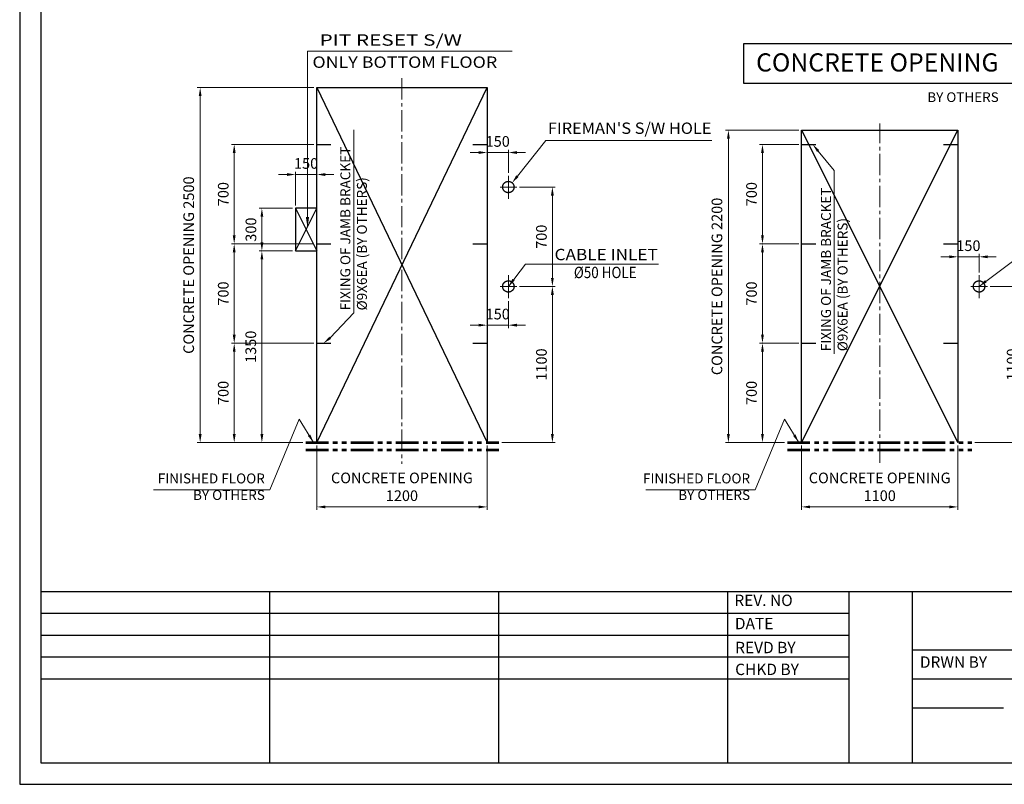
# Model space of a CAD drawing. Units: millimetres. Extents: x 138086 to 232433, y -118390 to 68727.
# Drawn here: x 170521 to 177459, y -47513 to -42129 of the extents above; entities that cross this region are included whole.
import ezdxf
from ezdxf.enums import TextEntityAlignment as Align

# ---------------------------------------------------------------- set-up
doc = ezdxf.new("R2010")
doc.units = ezdxf.units.MM
for name, pattern in [('CENTER2', [1.125, 0.75, -0.125, 0.125, -0.125]), ('PHANTOM', [7745.504221, 3872.752111, -774.550422, 774.550422, -774.550422, 774.550422, -774.550422]), ('PHANTOM2', [31.75, 15.875, -3.175, 3.175, -3.175, 3.175, -3.175]), ('SOLID', [0])]:
    doc.linetypes.add(name, pattern=pattern)
doc.layers.get('0').update_dxf_attribs({"lineweight": 30})
for name, color, linetype, lineweight in [('AM_5', 3, 'Continuous', 9), ('마감선', 30, 'PHANTOM2', 53), ('문자', 4, 'Continuous', 30), ('중심선', 6, 'CENTER2', 9), ('중심선1', 6, 'CENTER2', 9), ('치수선', 3, 'Continuous', 9)]:
    doc.layers.add(name, color=color, linetype=linetype, lineweight=lineweight)
doc.layers.add('LAYER0$C$L0', color=2, linetype='SOLID')
doc.layers.add('LAYER1$C$L1', color=2, linetype='SOLID')
doc.styles.get("Standard").update_dxf_attribs({"font": 'iso.shx', "height": 75, "bigfont": 'whgtxt.shx'})
doc.styles.add('USER1', font='arial.ttf', dxfattribs={"height": 70})
doc.dimstyles.new('AM_ISO$0', dxfattribs={"dimtxt": 75, "dimasz": 60, "dimexe": 20, "dimexo": 20, "dimgap": 30, "dimtad": 1, "dimdsep": 46, "dimtxsty": 'Standard', "dimcen": 0, "dimclrd": 256, "dimclre": 256, "dimclrt": 2, "dimadec": 0, "dimazin": 2, "dimtp": 0.1, "dimtm": 0.1, "dimtfac": 0.71, "dimtix": 1, "dimtmove": 0, "dimatfit": 0, "dimfxl": 1, "dimlwd": -1, "dimlwe": -1, "dimarcsym": 1})
doc.dimstyles.new('AM_ISO$7', dxfattribs={"dimtxt": 75, "dimasz": 60, "dimexe": 20, "dimexo": 20, "dimgap": 30, "dimtad": 1, "dimdsep": 46, "dimtxsty": 'Standard', "dimcen": 0, "dimclrd": 256, "dimclre": 256, "dimclrt": 2, "dimadec": 0, "dimazin": 2, "dimtp": 0.1, "dimtm": 0.1, "dimtfac": 0.71, "dimtix": 1, "dimtmove": 0, "dimatfit": 0, "dimfxl": 1, "dimlwd": -1, "dimlwe": -1, "dimarcsym": 1})
doc.dimstyles.get("Standard").update_dxf_attribs({"dimtxt": 70, "dimasz": 70, "dimexe": 10, "dimexo": 15, "dimgap": 30, "dimtad": 1, "dimdec": 0, "dimzin": 0, "dimdsep": 46, "dimtxsty": 'USER1', "dimcen": 0.09, "dimclrd": 256, "dimclre": 256, "dimclrt": 256, "dimadec": 0, "dimazin": 0, "dimtfac": 1, "dimtdec": 0, "dimtix": 1, "dimtmove": 1, "dimatfit": 3, "dimfxl": 1, "dimtolj": 1, "dimtzin": 0, "dimlwd": -1, "dimarcsym": 0})

# ---------------------------------------------------------------- blocks, each defined once
blk = doc.blocks.new('*D664')
at = {"layer": 'Defpoints', "color": 0, "transparency": 16777216}
for p in [(172614.4, -45107), (173814.4, -45107), (173814.4, -45559.6)]:
    blk.add_point(p, dxfattribs=at)
at = {"layer": '치수선', "transparency": 16777216}
for p, q in [((172614.4, -45127), (172614.4, -45579.6)), ((173814.4, -45127), (173814.4, -45579.6)), ((172674.4, -45559.6), (173754.4, -45559.6))]:
    blk.add_line(p, q, dxfattribs=at)
for points in [[(172674.4, -45549.6), (172674.4, -45569.6), (172614.4, -45559.6)], [(173754.4, -45549.6), (173754.4, -45569.6), (173814.4, -45559.6)]]:
    blk.add_solid(points, dxfattribs=at)
at = {"layer": '치수선', "color": 2, "transparency": 16777216, "insert": (173214.4, -45427.8), "char_height": 75, "attachment_point": 5}
blk.add_mtext('CONCRETE OPENING \\P1200', dxfattribs=at)
blk = doc.blocks.new('*D665')
at = {"layer": 'Defpoints', "color": 0, "transparency": 16777216}
for p in [(172032.8, -44407), (172614.4, -44407), (172537.4, -45107)]:
    blk.add_point(p, dxfattribs=at)
at = {"layer": '치수선', "transparency": 16777216}
for p, q in [((172594.4, -44407), (172012.8, -44407)), ((172032.8, -45047), (172032.8, -44467)), ((172517.4, -45107), (172012.8, -45107))]:
    blk.add_line(p, q, dxfattribs=at)
for points in [[(172022.8, -44467), (172042.8, -44467), (172032.8, -44407)], [(172022.8, -45047), (172042.8, -45047), (172032.8, -45107)]]:
    blk.add_solid(points, dxfattribs=at)
at = {"layer": '치수선', "color": 2, "transparency": 16777216, "insert": (171965.3, -44757), "char_height": 75, "attachment_point": 5, "rotation": 90}
blk.add_mtext('700', dxfattribs=at)
blk = doc.blocks.new('*D666')
at = {"layer": 'Defpoints', "color": 0, "transparency": 16777216}
for p in [(172032.8, -43707), (172614.4, -43707), (172594.4, -44407)]:
    blk.add_point(p, dxfattribs=at)
at = {"layer": '치수선', "transparency": 16777216}
for p, q in [((172594.4, -43707), (172012.8, -43707)), ((172032.8, -44347), (172032.8, -43767)), ((172574.4, -44407), (172012.8, -44407))]:
    blk.add_line(p, q, dxfattribs=at)
for points in [[(172022.8, -43767), (172042.8, -43767), (172032.8, -43707)], [(172022.8, -44347), (172042.8, -44347), (172032.8, -44407)]]:
    blk.add_solid(points, dxfattribs=at)
at = {"layer": '치수선', "color": 2, "transparency": 16777216, "insert": (171965.3, -44057), "char_height": 75, "attachment_point": 5, "rotation": 90}
blk.add_mtext('700', dxfattribs=at)
blk = doc.blocks.new('*D667')
at = {"layer": 'Defpoints', "color": 0, "transparency": 16777216}
for p in [(172032.8, -43007), (172614.4, -43007), (172614.4, -43707)]:
    blk.add_point(p, dxfattribs=at)
at = {"layer": '치수선', "transparency": 16777216}
for p, q in [((172594.4, -43007), (172012.8, -43007)), ((172032.8, -43647), (172032.8, -43067)), ((172594.4, -43707), (172012.8, -43707))]:
    blk.add_line(p, q, dxfattribs=at)
for points in [[(172022.8, -43067), (172042.8, -43067), (172032.8, -43007)], [(172022.8, -43647), (172042.8, -43647), (172032.8, -43707)]]:
    blk.add_solid(points, dxfattribs=at)
at = {"layer": '치수선', "color": 2, "transparency": 16777216, "insert": (171965.3, -43357), "char_height": 75, "attachment_point": 5, "rotation": 90}
blk.add_mtext('700', dxfattribs=at)
blk = doc.blocks.new('*D668')
at = {"layer": 'Defpoints', "color": 0, "transparency": 16777216}
for p in [(171792.8, -42607), (172614.4, -42607), (172517.4, -45107)]:
    blk.add_point(p, dxfattribs=at)
at = {"layer": '치수선', "transparency": 16777216}
for p, q in [((172594.4, -42607), (171772.8, -42607)), ((171792.8, -45047), (171792.8, -42667)), ((172497.4, -45107), (171772.8, -45107))]:
    blk.add_line(p, q, dxfattribs=at)
for points in [[(171782.8, -42667), (171802.8, -42667), (171792.8, -42607)], [(171782.8, -45047), (171802.8, -45047), (171792.8, -45107)]]:
    blk.add_solid(points, dxfattribs=at)
at = {"layer": '치수선', "color": 2, "transparency": 16777216, "insert": (171721.8, -43857), "char_height": 75, "attachment_point": 5, "rotation": 90}
blk.add_mtext('CONCRETE OPENING 2500', dxfattribs=at)
blk = doc.blocks.new('*D670')
at = {"layer": 'Defpoints', "color": 0, "transparency": 16777216}
for p in [(176030.7, -45107), (177130.7, -45107), (177130.7, -45559.6)]:
    blk.add_point(p, dxfattribs=at)
at = {"layer": '치수선', "transparency": 16777216}
for p, q in [((176030.7, -45127), (176030.7, -45579.6)), ((177130.7, -45127), (177130.7, -45579.6)), ((176090.7, -45559.6), (177070.7, -45559.6))]:
    blk.add_line(p, q, dxfattribs=at)
for points in [[(176090.7, -45549.6), (176090.7, -45569.6), (176030.7, -45559.6)], [(177070.7, -45549.6), (177070.7, -45569.6), (177130.7, -45559.6)]]:
    blk.add_solid(points, dxfattribs=at)
at = {"layer": '치수선', "color": 2, "transparency": 16777216, "insert": (176580.7, -45427.8), "char_height": 75, "attachment_point": 5}
blk.add_mtext('CONCRETE OPENING \\P1100', dxfattribs=at)
blk = doc.blocks.new('*D671')
at = {"layer": 'Defpoints', "color": 0, "transparency": 16777216}
for p in [(175754.7, -43007), (176030.7, -43007), (176010.7, -43707)]:
    blk.add_point(p, dxfattribs=at)
at = {"layer": '치수선', "transparency": 16777216}
for p, q in [((176010.7, -43007), (175734.7, -43007)), ((175754.7, -43647), (175754.7, -43067)), ((175990.7, -43707), (175734.7, -43707))]:
    blk.add_line(p, q, dxfattribs=at)
for points in [[(175744.7, -43067), (175764.7, -43067), (175754.7, -43007)], [(175744.7, -43647), (175764.7, -43647), (175754.7, -43707)]]:
    blk.add_solid(points, dxfattribs=at)
at = {"layer": '치수선', "color": 2, "transparency": 16777216, "insert": (175687.2, -43357), "char_height": 75, "attachment_point": 5, "rotation": 90}
blk.add_mtext('700', dxfattribs=at)
blk = doc.blocks.new('*D672')
at = {"layer": 'Defpoints', "color": 0, "transparency": 16777216}
for p in [(175514.7, -42907), (176030.7, -42907), (175930.7, -45107)]:
    blk.add_point(p, dxfattribs=at)
at = {"layer": '치수선', "transparency": 16777216}
for p, q in [((176010.7, -42907), (175494.7, -42907)), ((175514.7, -45047), (175514.7, -42967)), ((175910.7, -45107), (175494.7, -45107))]:
    blk.add_line(p, q, dxfattribs=at)
for points in [[(175504.7, -42967), (175524.7, -42967), (175514.7, -42907)], [(175504.7, -45047), (175524.7, -45047), (175514.7, -45107)]]:
    blk.add_solid(points, dxfattribs=at)
at = {"layer": '치수선', "color": 2, "transparency": 16777216, "insert": (175443.7, -44007), "char_height": 75, "attachment_point": 5, "rotation": 90}
blk.add_mtext('CONCRETE OPENING 2200', dxfattribs=at)
blk = doc.blocks.new('*D673')
at = {"layer": 'Defpoints', "color": 0, "transparency": 16777216}
for p in [(173814.4, -44109.8), (173964.4, -44090.2), (173964.4, -44279.8)]:
    blk.add_point(p, dxfattribs=at)
at = {"layer": '치수선', "transparency": 16777216}
for p, q in [((173964.4, -44110.2), (173964.4, -44299.8)), ((173814.4, -44129.8), (173814.4, -44299.8)), ((173754.4, -44279.8), (173694.4, -44279.8)), ((173814.4, -44279.8), (173964.4, -44279.8)), ((174024.4, -44279.8), (174084.4, -44279.8))]:
    blk.add_line(p, q, dxfattribs=at)
for points in [[(173754.4, -44269.8), (173754.4, -44289.8), (173814.4, -44279.8)], [(174024.4, -44269.8), (174024.4, -44289.8), (173964.4, -44279.8)]]:
    blk.add_solid(points, dxfattribs=at)
at = {"layer": '치수선', "color": 2, "transparency": 16777216, "insert": (173889.4, -44211.3), "char_height": 75, "attachment_point": 5}
blk.add_mtext('150', dxfattribs=at)
blk = doc.blocks.new('*D674')
at = {"layer": 'Defpoints', "color": 0, "transparency": 16777216}
for p in [(173964.4, -43064), (173814.4, -43181.2), (173964.4, -43227.9)]:
    blk.add_point(p, dxfattribs=at)
at = {"layer": '치수선', "transparency": 16777216}
for p, q in [((173754.4, -43064), (173694.4, -43064)), ((173814.4, -43161.2), (173814.4, -43044)), ((173814.4, -43064), (173964.4, -43064)), ((173964.4, -43207.9), (173964.4, -43044)), ((174024.4, -43064), (174084.4, -43064))]:
    blk.add_line(p, q, dxfattribs=at)
for points in [[(173754.4, -43054), (173754.4, -43074), (173814.4, -43064)], [(174024.4, -43054), (174024.4, -43074), (173964.4, -43064)]]:
    blk.add_solid(points, dxfattribs=at)
at = {"layer": '치수선', "color": 2, "transparency": 16777216, "insert": (173889.4, -42995.5), "char_height": 75, "attachment_point": 5}
blk.add_mtext('150', dxfattribs=at)
blk = doc.blocks.new('*D675')
at = {"layer": 'Defpoints', "color": 0, "transparency": 16777216}
for p in [(175754.7, -44407), (176030.7, -44407), (175930.7, -45107)]:
    blk.add_point(p, dxfattribs=at)
at = {"layer": '치수선', "transparency": 16777216}
for p, q in [((176010.7, -44407), (175734.7, -44407)), ((175754.7, -45047), (175754.7, -44467)), ((175910.7, -45107), (175734.7, -45107))]:
    blk.add_line(p, q, dxfattribs=at)
for points in [[(175744.7, -44467), (175764.7, -44467), (175754.7, -44407)], [(175744.7, -45047), (175764.7, -45047), (175754.7, -45107)]]:
    blk.add_solid(points, dxfattribs=at)
at = {"layer": '치수선', "color": 2, "transparency": 16777216, "insert": (175687.2, -44757), "char_height": 75, "attachment_point": 5, "rotation": 90}
blk.add_mtext('700', dxfattribs=at)
blk = doc.blocks.new('*D676')
at = {"layer": 'Defpoints', "color": 0, "transparency": 16777216}
for p in [(175754.7, -43707), (176030.7, -43707), (176030.7, -44407)]:
    blk.add_point(p, dxfattribs=at)
at = {"layer": '치수선', "transparency": 16777216}
for p, q in [((176010.7, -43707), (175734.7, -43707)), ((175754.7, -44347), (175754.7, -43767)), ((176010.7, -44407), (175734.7, -44407))]:
    blk.add_line(p, q, dxfattribs=at)
for points in [[(175744.7, -43767), (175764.7, -43767), (175754.7, -43707)], [(175744.7, -44347), (175764.7, -44347), (175754.7, -44407)]]:
    blk.add_solid(points, dxfattribs=at)
at = {"layer": '치수선', "color": 2, "transparency": 16777216, "insert": (175687.2, -44057), "char_height": 75, "attachment_point": 5, "rotation": 90}
blk.add_mtext('700', dxfattribs=at)
blk = doc.blocks.new('*D679')
at = {"layer": 'Defpoints', "color": 0, "transparency": 16777216}
for p in [(174023.2, -44007), (174274.6, -44007), (173897.3, -45107)]:
    blk.add_point(p, dxfattribs=at)
at = {"layer": '치수선', "linetype": 'ByBlock', "transparency": 16777216}
for p, q in [((174043.2, -44007), (174294.6, -44007)), ((174274.6, -45047), (174274.6, -44067)), ((173917.3, -45107), (174294.6, -45107))]:
    blk.add_line(p, q, dxfattribs=at)
at = {"layer": '치수선', "transparency": 16777216}
for points in [[(174264.6, -44067), (174284.6, -44067), (174274.6, -44007)], [(174264.6, -45047), (174284.6, -45047), (174274.6, -45107)]]:
    blk.add_solid(points, dxfattribs=at)
at = {"layer": '치수선', "color": 2, "transparency": 16777216, "insert": (174207.1, -44557), "char_height": 75, "attachment_point": 5, "rotation": 90}
blk.add_mtext('1100', dxfattribs=at)
blk = doc.blocks.new('*D680')
at = {"layer": 'Defpoints', "color": 0, "transparency": 16777216}
for p in [(174023.2, -43307), (174274.6, -43307), (174023.2, -44007)]:
    blk.add_point(p, dxfattribs=at)
at = {"layer": '치수선', "linetype": 'ByBlock', "transparency": 16777216}
for p, q in [((174043.2, -43307), (174294.6, -43307)), ((174274.6, -43947), (174274.6, -43367)), ((174043.2, -44007), (174294.6, -44007))]:
    blk.add_line(p, q, dxfattribs=at)
at = {"layer": '치수선', "transparency": 16777216}
for points in [[(174264.6, -43367), (174284.6, -43367), (174274.6, -43307)], [(174264.6, -43947), (174284.6, -43947), (174274.6, -44007)]]:
    blk.add_solid(points, dxfattribs=at)
at = {"layer": '치수선', "color": 2, "transparency": 16777216, "insert": (174207.1, -43657), "char_height": 75, "attachment_point": 5, "rotation": 90}
blk.add_mtext('700', dxfattribs=at)
blk = doc.blocks.new('*D681')
at = {"layer": 'Defpoints', "color": 0, "transparency": 16777216}
for p in [(177339.6, -44007), (177591, -44007), (177230.7, -45107)]:
    blk.add_point(p, dxfattribs=at)
at = {"layer": '치수선', "linetype": 'ByBlock', "transparency": 16777216}
for p, q in [((177359.6, -44007), (177611, -44007)), ((177591, -45047), (177591, -44067)), ((177250.7, -45107), (177611, -45107))]:
    blk.add_line(p, q, dxfattribs=at)
at = {"layer": '치수선', "transparency": 16777216}
for points in [[(177581, -44067), (177601, -44067), (177591, -44007)], [(177581, -45047), (177601, -45047), (177591, -45107)]]:
    blk.add_solid(points, dxfattribs=at)
at = {"layer": '치수선', "color": 2, "transparency": 16777216, "insert": (177523.4, -44557), "char_height": 75, "attachment_point": 5, "rotation": 90}
blk.add_mtext('1100', dxfattribs=at)
blk = doc.blocks.new('*D682')
at = {"layer": 'Defpoints', "color": 0, "transparency": 16777216}
for p in [(177280.7, -43798.3), (177280.7, -43927.9), (177130.7, -44004)]:
    blk.add_point(p, dxfattribs=at)
at = {"layer": '치수선', "linetype": 'ByBlock', "transparency": 16777216}
for p, q in [((177070.7, -43798.3), (177010.7, -43798.3)), ((177130.7, -43984), (177130.7, -43778.3)), ((177130.7, -43798.3), (177280.7, -43798.3)), ((177280.7, -43907.9), (177280.7, -43778.3)), ((177340.7, -43798.3), (177400.7, -43798.3))]:
    blk.add_line(p, q, dxfattribs=at)
at = {"layer": '치수선', "transparency": 16777216}
for points in [[(177070.7, -43788.3), (177070.7, -43808.3), (177130.7, -43798.3)], [(177340.7, -43788.3), (177340.7, -43808.3), (177280.7, -43798.3)]]:
    blk.add_solid(points, dxfattribs=at)
at = {"layer": '치수선', "color": 2, "transparency": 16777216, "insert": (177205.7, -43729.8), "char_height": 75, "attachment_point": 5}
blk.add_mtext('150', dxfattribs=at)
blk = doc.blocks.new('*D1575')
at = {"layer": 'Defpoints', "color": 0, "transparency": 16777216}
for p in [(172227.8, -43756.8), (172464.3, -43756.8), (172485.8, -45107)]:
    blk.add_point(p, dxfattribs=at)
at = {"layer": '치수선', "transparency": 16777216}
for p, q in [((172444.3, -43756.8), (172207.8, -43756.8)), ((172227.8, -45047), (172227.8, -43816.8)), ((172465.8, -45107), (172207.8, -45107))]:
    blk.add_line(p, q, dxfattribs=at)
for points in [[(172217.8, -43816.8), (172237.8, -43816.8), (172227.8, -43756.8)], [(172217.8, -45047), (172237.8, -45047), (172227.8, -45107)]]:
    blk.add_solid(points, dxfattribs=at)
at = {"layer": '치수선', "color": 2, "transparency": 16777216, "insert": (172159.3, -44431.9), "char_height": 75, "attachment_point": 5, "rotation": 90}
blk.add_mtext('1350', dxfattribs=at)
blk = doc.blocks.new('*D1576')
at = {"layer": 'Defpoints', "color": 0, "transparency": 16777216}
for p in [(172227.8, -43456.8), (172464.4, -43456.8), (172464.3, -43756.8)]:
    blk.add_point(p, dxfattribs=at)
at = {"layer": '치수선', "transparency": 16777216}
for p, q in [((172444.4, -43456.8), (172207.8, -43456.8)), ((172227.8, -43696.8), (172227.8, -43516.8)), ((172444.3, -43756.8), (172207.8, -43756.8))]:
    blk.add_line(p, q, dxfattribs=at)
for points in [[(172217.8, -43516.8), (172237.8, -43516.8), (172227.8, -43456.8)], [(172217.8, -43696.8), (172237.8, -43696.8), (172227.8, -43756.8)]]:
    blk.add_solid(points, dxfattribs=at)
at = {"layer": '치수선', "color": 2, "transparency": 16777216, "insert": (172160.3, -43606.8), "char_height": 75, "attachment_point": 5, "rotation": 90}
blk.add_mtext('300', dxfattribs=at)
blk = doc.blocks.new('*D1577')
at = {"layer": 'Defpoints', "color": 0, "transparency": 16777216}
for p in [(172464.4, -43219), (172464.4, -43456.8), (172614.4, -43456.8)]:
    blk.add_point(p, dxfattribs=at)
at = {"layer": '치수선', "transparency": 16777216}
for p, q in [((172404.4, -43219), (172344.4, -43219)), ((172464.4, -43436.8), (172464.4, -43199)), ((172614.4, -43219), (172464.4, -43219)), ((172614.4, -43436.8), (172614.4, -43199)), ((172674.4, -43219), (172734.4, -43219))]:
    blk.add_line(p, q, dxfattribs=at)
for points in [[(172404.4, -43209), (172404.4, -43229), (172464.4, -43219)], [(172674.4, -43209), (172674.4, -43229), (172614.4, -43219)]]:
    blk.add_solid(points, dxfattribs=at)
at = {"layer": '치수선', "color": 2, "transparency": 16777216, "insert": (172539.4, -43150.5), "char_height": 75, "attachment_point": 5}
blk.add_mtext('150', dxfattribs=at)

msp = doc.modelspace()

# ---------------------------------------------------------------- linework, layer by layer
for p, q in [((172614.384, -45107.022), (172614.384, -42607.022)), ((172614.384, -42607.022), (173814.384, -42607.022)), ((173814.384, -42607.022), (173814.384, -45107.022)), ((176030.718, -45107.022), (176030.718, -42907.022)), ((176030.718, -42907.022), (177130.718, -42907.022)), ((177130.718, -42907.022), (177130.718, -45107.022)), ((172614.384, -43007.022), (172714.384, -43007.022)), ((173714.384, -43007.022), (173814.384, -43007.022)), ((176030.718, -43007.022), (176130.718, -43007.022)), ((177030.718, -43007.022), (177130.718, -43007.022)), ((172614.384, -43707.022), (172714.384, -43707.022)), ((173714.384, -43707.022), (173814.384, -43707.022)), ((176030.718, -43707.022), (176130.718, -43707.022)), ((177030.718, -43707.022), (177130.718, -43707.022)), ((172614.384, -44407.022), (172714.384, -44407.022)), ((173714.384, -44407.022), (173814.384, -44407.022)), ((176030.718, -44407.022), (176130.718, -44407.022)), ((177030.718, -44407.022), (177130.718, -44407.022)), ((170671.367, -46154.387), (183949.182, -46154.387)), ((172284.923, -47363.038), (172284.923, -46154.387)), ((173897.923, -47363.038), (173897.923, -46154.387)), ((175510.923, -47363.038), (175510.923, -46154.387)), ((176366.452, -47363.038), (176366.452, -46154.387)), ((176811.327, -47363.038), (176811.327, -46154.387)), ((170671.367, -46308.383), (176366.452, -46308.383)), ((170671.367, -46462.378), (176364.385, -46462.378)), ((170671.367, -46616.373), (176364.385, -46616.373)), ((176812.289, -46565.041), (179377.915, -46565.041)), ((170671.367, -46770.368), (176364.385, -46770.368)), ((176812.289, -46770.368), (181897.015, -46770.368)), ((176812.289, -46975.695), (177453.656, -46975.695))]:
    msp.add_line(p, q)
at = {"color": 171}
for p, q in [((172614.384, -45107.022), (173814.384, -42607.022)), ((172614.384, -42607.022), (173814.384, -45107.022)), ((176030.718, -45107.022), (177130.718, -42907.022)), ((176030.718, -42907.022), (177130.718, -45107.022))]:
    msp.add_line(p, q, dxfattribs=at)
at = {"ltscale": 5}
for p, q in [((172464.37, -43756.82), (172614.353, -43456.827)), ((172464.37, -43456.833), (172614.353, -43756.827))]:
    msp.add_line(p, q, dxfattribs=at)
for points in [[(184099.182, -47513.038), (184099.182, -37870.658), (170521.367, -37870.658), (170521.367, -47513.038)], [(183949.182, -47363.038), (183949.182, -38020.658), (170671.367, -38020.658), (170671.367, -47363.038)]]:
    msp.add_lwpolyline(points, close=True)
msp.add_lwpolyline([(172614.37, -43756.82), (172614.37, -43456.827), (172464.37, -43456.827), (172464.37, -43756.82)], close=True, dxfattribs=at)
at = {"linetype": 'PHANTOM'}
for centre in [(173964.384, -43307.022), (173964.384, -44007.022), (177280.718, -44007.022)]:
    msp.add_circle(centre, 40, dxfattribs=at)
at = {"layer": 'LAYER1$C$L1', "color": 5}
msp.add_lwpolyline([(177539.878, -42576.797), (175623.879, -42576.797), (175623.879, -42295.949), (177539.878, -42295.949)], close=True, dxfattribs=at)
at = {"layer": '마감선', "ltscale": 10}
for p, q in [((172537.445, -45107.022), (173897.286, -45107.022)), ((172537.445, -45158.022), (173897.286, -45158.022)), ((175930.718, -45107.022), (177230.718, -45107.022)), ((175930.718, -45158.022), (177230.718, -45158.022))]:
    msp.add_line(p, q, dxfattribs=at)
at = {"layer": '중심선', "ltscale": 300}
for p, q in [((173964.384, -43227.914), (173964.384, -43390.191)), ((173905.541, -43307.022), (174023.227, -43307.022)), ((173964.384, -43927.914), (173964.384, -44090.191)), ((177280.718, -43927.914), (177280.718, -44090.191)), ((173905.541, -44007.022), (174023.227, -44007.022)), ((177221.876, -44007.022), (177339.561, -44007.022))]:
    msp.add_line(p, q, dxfattribs=at)
at = {"layer": '중심선1', "ltscale": 200}
for p, q in [((173214.384, -42540.537), (173214.384, -45257.022)), ((176580.718, -45248.84), (176580.718, -42858.84))]:
    msp.add_line(p, q, dxfattribs=at)
at = {"layer": '치수선', "ltscale": 5, "extrusion": (0, 0, -1)}
for p, q in [((172874.488, -44193.458), (172874.488, -42903.705)), ((176260.95, -44480.981), (176260.95, -43191.228))]:
    msp.add_line(p, q, dxfattribs=at)
at = {"layer": '치수선'}
for p, q in [((174028.346, -43230.201), (174227.587, -42979.753)), ((176146.899, -43053.266), (176260.95, -43191.228)), ((172708.466, -44369.156), (172874.488, -44193.458))]:
    msp.add_line(p, q, dxfattribs=at)
at = {"layer": '치수선', "color": 3}
for p, q in [((174227.587, -42979.753), (175397.587, -42979.753)), ((175021.873, -43849.753), (174086.225, -43849.753)), ((175702.138, -45438.206), (174932.189, -45438.206))]:
    msp.add_line(p, q, dxfattribs=at)
at = {"layer": '치수선', "ltscale": 5}
msp.add_line((172283.295, -45438.206), (171463.346, -45438.206), dxfattribs=at)
at = {"layer": '치수선'}
for points in [[(176139.192, -43059.638), (176154.607, -43046.895), (176108.67, -43007.022)], [(174036.172, -43236.426), (174020.521, -43223.975), (173990.993, -43277.155)], [(172714.777, -44376.913), (172702.155, -44361.399), (172661.924, -44407.022)]]:
    msp.add_solid(points, dxfattribs=at)

# ---------------------------------------------------------------- texts
at = {"layer": 'LAYER0$C$L0', "color": 1}
for s, width, p, p2 in [('PIT RESET S/W', 1.175543, (172633.93, -42311.654), (173637.06, -42311.654)), ('ONLY BOTTOM FLOOR', 1.092937, (172583.93, -42467.594), (173885.739, -42467.594)), ("FIREMAN'S S/W HOLE", 0.985955, (174242.872, -42932.776), (175395.344, -42932.776)), ('CABLE INLET', 1.063637, (174289.579, -43822.376), (175017.579, -43822.376)), ('%%C50 HOLE', 0.84243, (174425.947, -43948.376), (174867.755, -43948.376))]:
    msp.add_text(s, height=80, dxfattribs=dict(at, width=width)).set_placement(p, p2, align=Align.FIT)
at = {"layer": 'LAYER0$C$L0', "ltscale": 5, "char_height": 70, "width": 1380.9, "attachment_point": 1, "rotation": 90}
for s, insert in [('FIXING OF JAMB BRACKET\\P  %%c9X6EA (BY OTHERS)', (172780.837, -44175.827)), ('FIXING OF JAMB BRACKET\\P  %%C9X6EA (BY OTHERS)', (176167.299, -44463.35))]:
    msp.add_mtext(s, dxfattribs=dict(at, insert=insert))
at = {"layer": 'LAYER1$C$L1', "color": 1}
for s, height, width, p, p2 in [('CONCRETE OPENING', 127.99974, 1.035776, (175709.675, -42493.397), (177418.471, -42493.397)), ('BY OTHERS', 68, 0.951482, (176916.071, -42708.13), (177419.272, -42708.13))]:
    msp.add_text(s, height=height, dxfattribs=dict(at, width=width)).set_placement(p, p2, align=Align.FIT)
at = {"layer": '문자', "char_height": 80.0415, "attachment_point": 1}
for s, insert, width in [('REV. NO', (175556.576, -46177.444), 512.90593), ('DATE', (175560.372, -46340.844), 512.97454), ('REVD BY', (175562.28, -46509.727), 604.55345), ('DRWN BY', (176863.646, -46612.391), 604.55345), ('CHKD BY', (175562.28, -46663.723), 604.55345)]:
    msp.add_mtext(s, dxfattribs=dict(at, insert=insert, width=width))
at = {"layer": '치수선', "color": 4, "char_height": 70, "width": 912.94, "attachment_point": 9}
for insert in [(172248.615, -45532.629), (175667.458, -45532.629)]:
    msp.add_mtext('FINISHED FLOOR\\PBY OTHERS', dxfattribs=dict(at, insert=insert))

# ---------------------------------------------------------------- dimensions: what is measured, and where the dimension line sits
at = {"layer": '치수선', "color": 3}
for base, p1, p2, picture, middle in [((171792.777, -42607.022), (172517.445, -45107.022), (172614.384, -42607.022), '*D668', (171721.825, -43857.022)), ((175514.668, -42907.022), (175930.718, -45107.022), (176030.718, -42907.022), '*D672', (175443.716, -44007.022))]:
    dim = msp.add_linear_dim(base=base, p1=p1, p2=p2, angle=90, text='CONCRETE OPENING <>', dimstyle='AM_ISO$0', dxfattribs=at)
    dim.commit()
    dim.dimension.update_dxf_attribs({"geometry": picture, "text_midpoint": middle})
for base, p1, p2, picture, middle in [((172032.777, -43007.022), (172614.384, -43707.022), (172614.384, -43007.022), '*D667', (171965.26, -43357.022)), ((175754.668, -43007.022), (176010.718, -43707.022), (176030.718, -43007.022), '*D671', (175687.151, -43357.022)), ((172227.777, -43456.82), (172464.342, -43756.82), (172464.353, -43456.82), '*D1576', (172160.26, -43606.82)), ((172032.777, -43707.022), (172594.384, -44407.022), (172614.384, -43707.022), '*D666', (171965.26, -44057.022)), ((175754.668, -43707.022), (176030.718, -44407.022), (176030.718, -43707.022), '*D676', (175687.151, -44057.022)), ((172032.777, -44407.022), (172537.445, -45107.022), (172614.384, -44407.022), '*D665', (171965.26, -44757.022)), ((175754.668, -44407.022), (175930.718, -45107.022), (176030.718, -44407.022), '*D675', (175687.151, -44757.022))]:
    dim = msp.add_linear_dim(base=base, p1=p1, p2=p2, angle=90, dimstyle='AM_ISO$0', dxfattribs=at)
    dim.commit()
    dim.dimension.update_dxf_attribs({"geometry": picture, "text_midpoint": middle})
for base, p1, p2, picture, middle in [((173964.384, -43064.015), (173814.384, -43181.237), (173964.384, -43227.912), '*D674', (173889.384, -42995.49)), ((173964.384, -44279.809), (173814.384, -44109.809), (173964.384, -44090.191), '*D673', (173889.384, -44211.283))]:
    dim = msp.add_linear_dim(base=base, p1=p1, p2=p2, dimstyle='AM_ISO$0', dxfattribs=at)
    dim.commit()
    dim.dimension.update_dxf_attribs({"geometry": picture, "text_midpoint": middle})
dim = msp.add_linear_dim(base=(172464.365, -43219.031), p1=(172614.365, -43456.823), p2=(172464.365, -43456.82), angle=180, dimstyle='AM_ISO$0', dxfattribs=at)
dim.commit()
dim.dimension.update_dxf_attribs({"geometry": '*D1577', "text_midpoint": (172539.365, -43219.031), "dimtype": 160})
at = {"layer": '치수선'}
dim = msp.add_linear_dim(base=(174274.625, -43307.022), p1=(174023.227, -44007.022), p2=(174023.227, -43307.022), angle=90, dimstyle='AM_ISO$0', override={"dimtmove": 1}, dxfattribs=at)
dim.commit()
dim.dimension.update_dxf_attribs({"geometry": '*D680', "text_midpoint": (174207.109, -43657.022)})
dim = msp.add_linear_dim(base=(177280.718, -43798.318), p1=(177130.718, -44003.982), p2=(177280.718, -43927.914), dimstyle='AM_ISO$0', dxfattribs=at)
dim.commit()
dim.dimension.update_dxf_attribs({"geometry": '*D682', "text_midpoint": (177205.718, -43729.793)})
at = {"layer": '치수선', "color": 3}
dim = msp.add_linear_dim(base=(172227.777, -43756.82), p1=(172485.796, -45107.022), p2=(172464.342, -43756.82), angle=90, dimstyle='AM_ISO$0', override={"dimdec": 0}, dxfattribs=at)
dim.commit()
dim.dimension.update_dxf_attribs({"geometry": '*D1575', "text_midpoint": (172159.251, -44431.921)})
at = {"layer": '치수선'}
for base, p1, p2, picture, middle in [((174274.625, -44007.022), (173897.286, -45107.022), (174023.227, -44007.022), '*D679', (174207.109, -44557.022)), ((177590.959, -44007.022), (177230.718, -45107.022), (177339.561, -44007.022), '*D681', (177523.443, -44557.022))]:
    dim = msp.add_linear_dim(base=base, p1=p1, p2=p2, angle=90, dimstyle='AM_ISO$0', dxfattribs=at)
    dim.commit()
    dim.dimension.update_dxf_attribs({"geometry": picture, "text_midpoint": middle})
at = {"layer": '치수선', "color": 3}
for base, p1, p2, picture, middle in [((173814.384, -45559.584), (172614.384, -45107.022), (173814.384, -45107.022), '*D664', (173214.384, -45427.842)), ((177130.718, -45559.584), (176030.718, -45107.022), (177130.718, -45107.022), '*D670', (176580.718, -45427.842))]:
    dim = msp.add_linear_dim(base=base, p1=p1, p2=p2, text='CONCRETE OPENING \\P<>', dimstyle='AM_ISO$0', dxfattribs=at)
    dim.commit()
    dim.dimension.update_dxf_attribs({"geometry": picture, "text_midpoint": middle})

# ---------------------------------------------------------------- leaders
at = {"layer": 'AM_5'}
msp.add_leader([(172548.965, -43589.053), (172548.965, -42349.011), (173991.399, -42349.011)], dimstyle='Standard', dxfattribs=at)
at = {"layer": '치수선'}
msp.add_leader([(177280.718, -44007.022), (177562.819, -43796.585)], dimstyle='AM_ISO$7', override={"dimgap": 30, "dimtad": 0}, dxfattribs=at)
at = {"layer": '치수선', "color": 3}
msp.add_leader([(173964.384, -44007.022), (174086.225, -43849.753), (174393.49, -43849.753)], dimstyle='AM_ISO$7', override={"dimgap": 30, "dimtad": 0}, dxfattribs=at)
at = {"layer": '치수선', "ltscale": 5}
msp.add_leader([(172591.61, -45105.89), (172491.172, -44941.417), (172283.295, -45438.206)], dimstyle='AM_ISO$7', dxfattribs=at)
at = {"layer": '치수선', "color": 3}
msp.add_leader([(176010.453, -45105.89), (175910.015, -44941.417), (175702.138, -45438.206)], dimstyle='AM_ISO$7', dxfattribs=at)

doc.saveas('drawing.dxf')
